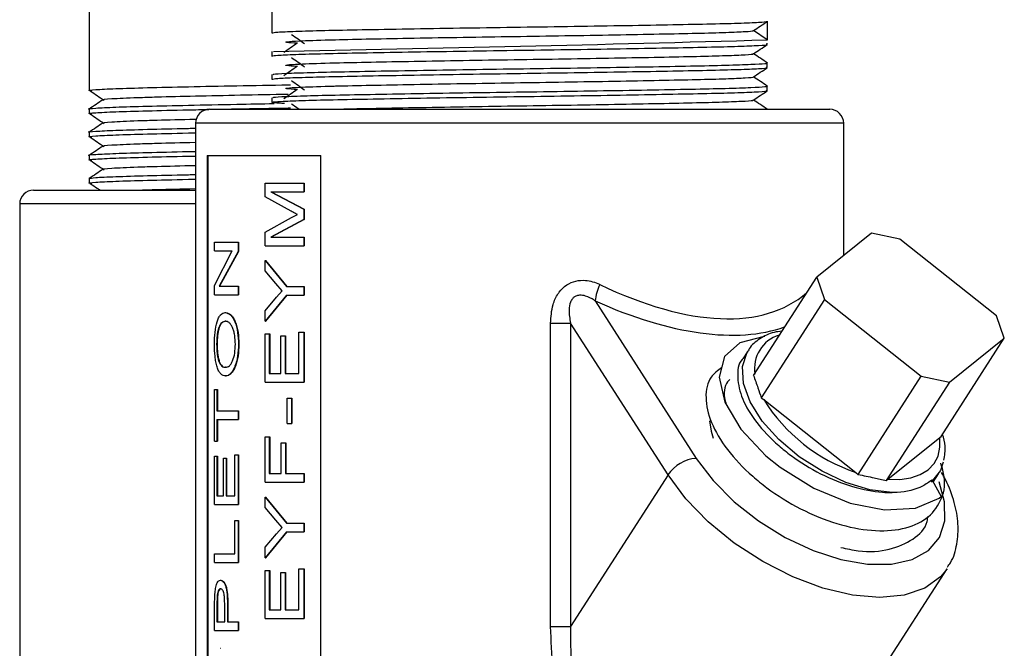
# Model space of a CAD drawing. Units: inches. Extents: x 0 to 119, y 0 to 95.
# Drawn here: x 87 to 89, y 41 to 43 of the extents above; entities that cross this region are included whole.
import ezdxf

# ---------------------------------------------------------------- set-up
doc = ezdxf.new("R2010")
doc.units = ezdxf.units.IN
doc.header["$MEASUREMENT"] = 0

msp = doc.modelspace()

# ---------------------------------------------------------------- linework, layer by layer
at = {"color": 7, "linetype": 'Continuous', "lineweight": 25}
for p, q in [((87.4696, 42.798), (87.4696, 42.463)), ((87.8646, 42.6225), (87.8646, 42.5375)), ((88.9346, 42.5625), (88.9346, 42.5225)), ((88.9346, 42.5225), (88.9046, 42.5425)), ((87.8646, 42.4975), (87.8646, 42.4875)), ((88.9346, 42.5125), (88.9346, 42.5155)), ((87.4696, 42.463), (87.4696, 42.423)), ((88.9346, 42.4625), (88.9346, 42.4725)), ((87.8646, 42.4475), (87.8646, 42.4375)), ((87.4696, 42.423), (87.4696, 42.413)), ((88.9346, 42.4125), (88.9346, 42.4225)), ((87.8646, 42.3975), (87.8646, 42.3875)), ((87.4696, 42.373), (87.4696, 42.363)), ((87.7296, 42.3725), (87.8864, 42.3725)), ((87.8864, 42.3725), (89.0696, 42.3725)), ((88.9346, 42.3725), (88.9339, 42.3726)), ((87.6996, 42.3425), (87.6996, 38.9025)), ((89.0996, 42.057), (89.0996, 42.3425)), ((87.4696, 42.323), (87.4696, 42.313)), ((87.4696, 42.273), (87.4696, 42.263)), ((87.7249, 42.2725), (87.9705, 42.2725)), ((87.7249, 42.2725), (87.7249, 40.7725)), ((87.7259, 42.2725), (87.7259, 40.7725)), ((87.9705, 40.7725), (87.9705, 42.2725)), ((87.4696, 42.223), (87.4696, 42.213)), ((87.8501, 42.1838), (87.8501, 42.2132)), ((87.8501, 42.2132), (87.9332, 42.2132)), ((87.9332, 42.2132), (87.9332, 42.1945)), ((87.9332, 42.2132), (87.9339, 42.2132)), ((87.9339, 42.2132), (87.9339, 42.1945)), ((87.3496, 42.198), (87.6996, 42.198)), ((87.9058, 42.1525), (87.8501, 42.1838)), ((87.8619, 42.1945), (87.9332, 42.1567)), ((87.8619, 42.1945), (87.9332, 42.1945)), ((87.8626, 42.1945), (87.9339, 42.1567)), ((87.9332, 42.1945), (87.9339, 42.1945)), ((87.3196, 42.168), (87.3196, 38.728)), ((87.9332, 42.1567), (87.9339, 42.1567)), ((87.9332, 42.1567), (87.9332, 42.1342)), ((87.9339, 42.1567), (87.9339, 42.1342)), ((87.8501, 42.1074), (87.9068, 42.1391)), ((87.9068, 42.1391), (87.9197, 42.1455)), ((87.9332, 42.1342), (87.8619, 42.0965)), ((87.9339, 42.1342), (87.8626, 42.0965)), ((87.9332, 42.1342), (87.9339, 42.1342)), ((87.8501, 42.0779), (87.8501, 42.1074)), ((87.8619, 42.0965), (87.9332, 42.0965)), ((87.9332, 42.0965), (87.9332, 42.0779)), ((87.9332, 42.0965), (87.9339, 42.0965)), ((87.9339, 42.0965), (87.9339, 42.0779)), ((89.1598, 42.1052), (89.0413, 42.0103)), ((89.2206, 42.092), (89.1598, 42.1052)), ((87.7408, 42.0667), (87.7408, 42.0853)), ((87.7408, 42.0853), (87.7915, 42.0853)), ((87.7915, 42.0853), (87.7915, 42.0654)), ((87.7915, 42.0853), (87.7924, 42.0853)), ((87.7924, 42.0853), (87.7924, 42.0654)), ((87.8501, 42.0779), (87.9332, 42.0779)), ((87.9332, 42.0779), (87.9339, 42.0779)), ((89.4298, 41.9263), (89.2206, 42.092)), ((87.7408, 41.9917), (87.7787, 42.0667)), ((87.7408, 42.0667), (87.7787, 42.0667)), ((87.7915, 42.0654), (87.7503, 41.9904)), ((87.7924, 42.0654), (87.7513, 41.9904)), ((87.7915, 42.0654), (87.7924, 42.0654)), ((87.8501, 42.0233), (87.8501, 42.0458)), ((87.8501, 42.0458), (87.8961, 41.9898)), ((87.8501, 42.0458), (87.8509, 42.0458)), ((87.8509, 42.0458), (87.8969, 41.9898)), ((87.8728, 41.9962), (87.8501, 42.0233)), ((88.9047, 41.7979), (89.0413, 42.0103)), ((89.0413, 42.0103), (89.0581, 41.9621)), ((87.7408, 41.9718), (87.7408, 41.9917)), ((87.7503, 41.9904), (87.7915, 41.9904)), ((87.7915, 41.9904), (87.7915, 41.9718)), ((87.7915, 41.9904), (87.7924, 41.9904)), ((87.7924, 41.9904), (87.7924, 41.9718)), ((87.8865, 41.9805), (87.8728, 41.9962)), ((87.8961, 41.9898), (87.9332, 41.9898)), ((87.9332, 41.9898), (87.9332, 41.9711)), ((87.9332, 41.9898), (87.9339, 41.9898)), ((87.9339, 41.9898), (87.9339, 41.9711)), ((87.7408, 41.9718), (87.7915, 41.9718)), ((87.7915, 41.9718), (87.7924, 41.9718)), ((87.8961, 41.9711), (87.8501, 41.9151)), ((87.8501, 41.9376), (87.8743, 41.9665)), ((87.8969, 41.9711), (87.8509, 41.9151)), ((87.8743, 41.9665), (87.8865, 41.9805)), ((87.8961, 41.9711), (87.9332, 41.9711)), ((87.9332, 41.9711), (87.9339, 41.9711)), ((88.5624, 41.9588), (88.7811, 41.6186)), ((89.0581, 41.9621), (88.9215, 41.7497)), ((89.0581, 41.9621), (89.2673, 41.7964)), ((87.7638, 41.9335), (87.7648, 41.9335)), ((87.8501, 41.9151), (87.8501, 41.9376)), ((89.4466, 41.8781), (89.4298, 41.9263)), ((87.7647, 41.9148), (87.7638, 41.9148)), ((87.8501, 41.9151), (87.8509, 41.9151)), ((88.4665, 41.2558), (88.4665, 41.9107)), ((88.4665, 41.9107), (88.5096, 41.9107)), ((88.7201, 41.5832), (88.5096, 41.9107)), ((88.5096, 41.9107), (88.5096, 41.2558)), ((87.8501, 41.7835), (87.8501, 41.8878)), ((87.8501, 41.8878), (87.8589, 41.8878)), ((87.8589, 41.8878), (87.8589, 41.8022)), ((87.8589, 41.8878), (87.8597, 41.8878)), ((87.8597, 41.8878), (87.8597, 41.8022)), ((87.8834, 41.8022), (87.8834, 41.8831)), ((87.8834, 41.8831), (87.893, 41.8831)), ((87.893, 41.8831), (87.893, 41.8022)), ((87.893, 41.8831), (87.8937, 41.8831)), ((87.8937, 41.8831), (87.8937, 41.8022)), ((87.9229, 41.8022), (87.9229, 41.8909)), ((87.9229, 41.8909), (87.9332, 41.8909)), ((87.9332, 41.8909), (87.9332, 41.7835)), ((87.9332, 41.8909), (87.9339, 41.8909)), ((87.9339, 41.8909), (87.9339, 41.7835)), ((87.746, 41.8652), (87.7451, 41.8652)), ((87.7923, 41.8651), (87.7932, 41.8651)), ((89.31, 41.6656), (89.4466, 41.8781)), ((89.328, 41.7833), (89.4466, 41.8781)), ((88.8924, 41.8504), (88.8815, 41.8334)), ((87.7644, 41.7966), (87.7653, 41.7966)), ((87.7654, 41.8153), (87.7645, 41.8153)), ((87.8589, 41.8022), (87.8834, 41.8022)), ((87.893, 41.8022), (87.9229, 41.8022)), ((89.1307, 41.584), (89.2673, 41.7964)), ((89.2673, 41.7964), (89.328, 41.7833)), ((87.8501, 41.7835), (87.9332, 41.7835)), ((87.9332, 41.7835), (87.9339, 41.7835)), ((89.328, 41.7833), (89.1914, 41.5708)), ((87.7408, 41.6557), (87.7408, 41.7677)), ((87.7408, 41.7677), (87.7457, 41.7677)), ((87.7457, 41.7677), (87.7457, 41.721)), ((87.7457, 41.7677), (87.7466, 41.7677)), ((87.7466, 41.7677), (87.7466, 41.721)), ((87.8973, 41.6939), (87.8973, 41.7484)), ((87.8973, 41.7484), (87.9071, 41.7484)), ((87.9071, 41.7484), (87.9071, 41.6939)), ((87.9071, 41.7484), (87.9078, 41.7484)), ((87.9078, 41.7484), (87.9078, 41.6939)), ((88.9215, 41.7497), (88.9271, 41.7457)), ((88.9271, 41.7457), (89.1256, 41.5885)), ((87.7457, 41.721), (87.7915, 41.721)), ((87.7915, 41.721), (87.7915, 41.7023)), ((87.7915, 41.721), (87.7924, 41.721)), ((87.7924, 41.721), (87.7924, 41.7023)), ((87.7457, 41.7023), (87.7457, 41.6557)), ((87.7457, 41.7023), (87.7915, 41.7023)), ((87.7466, 41.7023), (87.7466, 41.6557)), ((87.7915, 41.7023), (87.7924, 41.7023)), ((87.8973, 41.6939), (87.9071, 41.6939)), ((87.9071, 41.6939), (87.9078, 41.6939)), ((87.7408, 41.6557), (87.7457, 41.6557)), ((87.7457, 41.6557), (87.7466, 41.6557)), ((87.8501, 41.567), (87.8501, 41.665)), ((87.8501, 41.665), (87.8589, 41.665)), ((87.8589, 41.665), (87.8589, 41.5857)), ((87.8589, 41.665), (87.8597, 41.665)), ((87.8597, 41.665), (87.8597, 41.5857)), ((87.8844, 41.5857), (87.8844, 41.6526)), ((87.8844, 41.6526), (87.894, 41.6526)), ((87.894, 41.6526), (87.894, 41.5857)), ((87.894, 41.6526), (87.8947, 41.6526)), ((87.8947, 41.6526), (87.8947, 41.5857)), ((89.1947, 41.5736), (89.3072, 41.6635)), ((89.3072, 41.6635), (89.31, 41.6656)), ((87.7847, 41.5381), (87.7847, 41.6267)), ((87.7847, 41.6267), (87.7915, 41.6267)), ((87.7915, 41.6267), (87.7915, 41.5194)), ((87.7915, 41.6267), (87.7924, 41.6267)), ((87.7924, 41.6267), (87.7924, 41.5194)), ((87.7408, 41.5194), (87.7408, 41.6236)), ((87.7408, 41.6236), (87.7457, 41.6236)), ((87.7457, 41.6236), (87.7457, 41.5381)), ((87.7457, 41.6236), (87.7466, 41.6236)), ((87.7466, 41.6236), (87.7466, 41.5381)), ((87.7599, 41.5381), (87.7599, 41.619)), ((87.7599, 41.619), (87.7657, 41.619)), ((87.7657, 41.619), (87.7657, 41.5381)), ((87.7657, 41.619), (87.7666, 41.619)), ((87.7666, 41.619), (87.7666, 41.5381)), ((87.8589, 41.5857), (87.8844, 41.5857)), ((87.894, 41.5857), (87.9332, 41.5857)), ((87.9332, 41.5857), (87.9332, 41.567)), ((87.9332, 41.5857), (87.9339, 41.5857)), ((87.9339, 41.5857), (87.9339, 41.567)), ((88.7201, 41.5832), (88.5096, 41.2558)), ((89.1256, 41.5885), (89.1307, 41.584)), ((89.293, 41.5675), (89.3046, 41.5855)), ((87.8501, 41.567), (87.9332, 41.567)), ((87.9332, 41.567), (87.9339, 41.567)), ((89.1914, 41.5708), (89.1947, 41.5736)), ((89.2908, 41.5715), (89.2903, 41.5723)), ((89.2908, 41.5715), (89.3105, 41.5366)), ((87.7408, 41.5194), (87.7915, 41.5194)), ((87.7457, 41.5381), (87.7599, 41.5381)), ((87.7657, 41.5381), (87.7847, 41.5381)), ((87.7915, 41.5194), (87.7924, 41.5194)), ((87.8501, 41.5124), (87.8501, 41.5349)), ((87.8501, 41.5349), (87.8961, 41.4789)), ((87.8501, 41.5349), (87.8509, 41.5349)), ((87.8509, 41.5349), (87.8969, 41.4789)), ((87.8728, 41.4853), (87.8501, 41.5124)), ((87.7847, 41.4127), (87.7847, 41.4842)), ((87.7847, 41.4842), (87.7915, 41.4842)), ((87.7915, 41.4842), (87.7915, 41.394)), ((87.7915, 41.4842), (87.7924, 41.4842)), ((87.7924, 41.4842), (87.7924, 41.394)), ((87.8865, 41.4696), (87.8728, 41.4853)), ((87.8961, 41.4789), (87.9332, 41.4789)), ((87.9332, 41.4789), (87.9332, 41.4602)), ((87.9332, 41.4789), (87.9339, 41.4789)), ((87.9339, 41.4789), (87.9339, 41.4602)), ((87.8961, 41.4602), (87.8501, 41.4042)), ((87.8501, 41.4267), (87.8743, 41.4557)), ((87.8969, 41.4602), (87.8509, 41.4042)), ((87.8743, 41.4557), (87.8865, 41.4696)), ((87.8961, 41.4602), (87.9332, 41.4602)), ((87.9332, 41.4602), (87.9339, 41.4602)), ((87.7408, 41.394), (87.7408, 41.4127)), ((87.7408, 41.4127), (87.7847, 41.4127)), ((87.8501, 41.4042), (87.8501, 41.4267)), ((87.7408, 41.394), (87.7915, 41.394)), ((87.7915, 41.394), (87.7924, 41.394)), ((87.8501, 41.4042), (87.8509, 41.4042)), ((87.8501, 41.2727), (87.8501, 41.3769)), ((87.8501, 41.3769), (87.8589, 41.3769)), ((87.8589, 41.3769), (87.8589, 41.2913)), ((87.8589, 41.3769), (87.8597, 41.3769)), ((87.8597, 41.3769), (87.8597, 41.2913)), ((87.8834, 41.2913), (87.8834, 41.3722)), ((87.8834, 41.3722), (87.893, 41.3722)), ((87.893, 41.3722), (87.893, 41.2913)), ((87.893, 41.3722), (87.8937, 41.3722)), ((87.8937, 41.3722), (87.8937, 41.2913)), ((87.9229, 41.2913), (87.9229, 41.38)), ((87.9229, 41.38), (87.9332, 41.38)), ((87.9332, 41.38), (87.9332, 41.2727)), ((87.9332, 41.38), (87.9339, 41.38)), ((87.9339, 41.38), (87.9339, 41.2727)), ((89.1052, 41.0419), (89.3228, 41.3805)), ((87.7534, 41.3557), (87.7543, 41.3557)), ((87.7545, 41.3371), (87.7536, 41.3371)), ((87.7408, 41.3007), (87.7412, 41.3224)), ((87.746, 41.3204), (87.7457, 41.3025)), ((87.747, 41.3204), (87.746, 41.3204)), ((87.747, 41.3204), (87.7466, 41.3025)), ((87.7408, 41.2468), (87.7408, 41.3007)), ((87.7457, 41.3025), (87.7457, 41.2655)), ((87.7466, 41.3025), (87.7457, 41.3025)), ((87.7466, 41.3025), (87.7466, 41.2655)), ((87.7625, 41.2655), (87.7625, 41.3029)), ((87.7684, 41.3022), (87.7684, 41.2655)), ((87.7684, 41.3022), (87.7693, 41.3022)), ((87.7693, 41.3022), (87.7693, 41.2655)), ((87.8589, 41.2913), (87.8834, 41.2913)), ((87.893, 41.2913), (87.9229, 41.2913)), ((87.7457, 41.2655), (87.7625, 41.2655)), ((87.7684, 41.2655), (87.7915, 41.2655)), ((87.7915, 41.2655), (87.7915, 41.2468)), ((87.7915, 41.2655), (87.7924, 41.2655)), ((87.7924, 41.2655), (87.7924, 41.2468)), ((87.8501, 41.2727), (87.9332, 41.2727)), ((87.9332, 41.2727), (87.9339, 41.2727)), ((87.7408, 41.2468), (87.7915, 41.2468)), ((87.7915, 41.2468), (87.7924, 41.2468)), ((88.4665, 41.2558), (88.5096, 41.2558)), ((87.7534, 41.2086), (87.7543, 41.2086))]:
    msp.add_line(p, q, dxfattribs=at)
at = {"color": 27, "linetype": 'Continuous', "lineweight": 25}
for p, q in [((87.8634, 42.3425), (87.6996, 42.3425)), ((89.0996, 42.3425), (87.8634, 42.3425)), ((87.6996, 42.168), (87.3196, 42.168))]:
    msp.add_line(p, q, dxfattribs=at)
at = {"color": 7, "linetype": 'Continuous', "lineweight": 25, "flags": 128}
for points in [[(88.9293, 41.8816), (88.9277, 41.8817), (88.875, 41.8684), (88.842, 41.8385), (88.8306, 41.7939), (88.8427, 41.7402), (88.8771, 41.682), (88.9314, 41.6244), (88.9623, 41.5994), (89.0349, 41.5542), (89.1135, 41.5223), (89.188, 41.5075), (89.2548, 41.5111), (89.3058, 41.5329), (89.3105, 41.5366), (89.3105, 41.5366)], [(88.8098, 41.7), (88.813, 41.6777), (88.8173, 41.6626)], [(89.1947, 41.5736), (89.2209, 41.5733), (89.2445, 41.5767), (89.265, 41.5836), (89.2819, 41.594), (89.2948, 41.6075), (89.3035, 41.6238), (89.3076, 41.6426), (89.3072, 41.6635)], [(89.3147, 41.6102), (89.3084, 41.5922), (89.2883, 41.5676)]]:
    msp.add_lwpolyline(points, dxfattribs=at)
at = {"color": 27, "linetype": 'Continuous', "lineweight": 25, "flags": 128}
for points in [[(89.2042, 41.5448), (89.156, 41.5509), (89.1046, 41.5665), (89.0528, 41.5908), (89.0036, 41.6222), (88.9598, 41.6591), (88.9238, 41.6993), (88.8978, 41.7406), (88.8832, 41.7806), (88.8808, 41.8171), (88.8908, 41.8479), (88.8929, 41.8511)], [(88.7811, 41.6186), (88.8173, 41.5708), (88.8627, 41.5251), (88.9155, 41.4835), (88.9733, 41.4478), (89.0335, 41.4196), (89.0936, 41.4), (89.151, 41.39), (89.203, 41.39), (89.2475, 41.4), (89.2825, 41.4196), (89.3064, 41.4478), (89.3183, 41.4835), (89.3176, 41.5251), (89.3056, 41.5677)], [(89.3228, 41.3805), (89.3087, 41.3628), (89.2747, 41.3382), (89.2306, 41.3232), (89.1778, 41.3181), (89.1185, 41.3232), (89.0549, 41.3382), (88.9895, 41.3628), (88.9247, 41.3957), (88.8632, 41.4359), (88.8072, 41.4818), (88.7588, 41.5315), (88.7201, 41.5832)]]:
    msp.add_lwpolyline(points, dxfattribs=at)
at = {"color": 7, "linetype": 'Continuous', "lineweight": 25}
for centre, radius, start, end in [((85.916, 148.5743), 106.0948, 271.054108, 271.630432), ((87.7296, 42.3425), 0.03, 90, 180), ((89.0696, 42.3425), 0.03, 0, 90), ((87.3496, 42.168), 0.03, 90, 180), ((88.6947, 41.9392), 0.1337, 155.75, 171.5906), ((89.2436, 41.9414), 0.3721, 211.7323, 251.5088), ((88.7869, 41.5381), 0.0807, 94.1563, 146.0135)]:
    msp.add_arc(centre, radius, start, end, dxfattribs=at)
at = {"color": 27, "linetype": 'Continuous', "lineweight": 25}
msp.add_arc((88.9816, 41.813), 0.0747, 106.4772, 189.5003, dxfattribs=at)
for centre, major_axis, ratio, start_param, end_param in [((88.3996, 42.6701), (-0.6218, 0.6921), 0.464589, 2.298027, 3.1346), ((88.3769, 42.6347), (-0.6797, 0.6797), 0.466308, 2.257072, 2.923468)]:
    msp.add_ellipse(centre, major_axis=major_axis, ratio=ratio, start_param=start_param, end_param=end_param, dxfattribs=at)
at = {"color": 7, "linetype": 'Continuous', "lineweight": 25}
for points, knots in [([(87.8646, 42.5375), (87.8671, 42.538), (87.8721, 42.5392), (87.9124, 42.541), (87.9745, 42.5428), (88.0574, 42.5445), (88.1569, 42.5462), (88.2688, 42.5481), (88.3865, 42.5498), (88.5047, 42.5515), (88.6183, 42.5533), (88.7211, 42.5551), (88.8079, 42.5568), (88.8753, 42.5585), (88.9195, 42.5604), (88.9338, 42.5617), (88.9345, 42.5624), (88.9346, 42.5625)], [0, 0, 0, 0, 0.069737, 0.14082, 0.211513, 0.280714, 0.351258, 0.422384, 0.492354, 0.561877, 0.632895, 0.703718, 0.772973, 0.843345, 0.914494, 0.984675, 1, 1, 1, 1]), ([(88.9045, 42.5423), (88.9095, 42.5456), (88.9195, 42.5523), (88.9295, 42.559), (88.9345, 42.5623)], [0, 0, 0, 0, 0.499997, 1, 1, 1, 1]), ([(87.9194, 42.515), (87.9102, 42.5156), (87.8919, 42.5168), (87.8947, 42.5184), (87.9223, 42.5204), (87.9655, 42.5218), (88.0199, 42.5233), (88.0766, 42.5245), (88.1705, 42.5262), (88.2761, 42.5281), (88.3872, 42.5298), (88.4988, 42.5315), (88.606, 42.5333), (88.703, 42.5351), (88.785, 42.5368), (88.8487, 42.5385), (88.8902, 42.5404), (88.9035, 42.5416), (88.9043, 42.5422), (88.9044, 42.5423)], [0, 0, 0, 0, 0.06291, 0.126292, 0.191041, 0.272975, 0.284699, 0.348081, 0.412692, 0.477838, 0.541923, 0.6056, 0.670646, 0.735513, 0.798944, 0.863399, 0.928564, 0.992843, 1, 1, 1, 1]), ([(87.9071, 42.5343), (87.9118, 42.5309), (87.921, 42.5243), (87.9302, 42.5176), (87.9349, 42.5143)], [0, 0, 0, 0, 0.5, 1, 1, 1, 1]), ([(87.8646, 42.4875), (87.8671, 42.488), (87.8721, 42.4892), (87.9124, 42.491), (87.9745, 42.4928), (88.0574, 42.4945), (88.1569, 42.4962), (88.2688, 42.4981), (88.3865, 42.4998), (88.5047, 42.5015), (88.6183, 42.5033), (88.7211, 42.5051), (88.8078, 42.5068), (88.8756, 42.5085), (88.9182, 42.5104), (88.9369, 42.5117), (88.9331, 42.5124), (88.9325, 42.5125)], [0, 0, 0, 0, 0.06974, 0.140827, 0.211525, 0.28073, 0.351277, 0.422407, 0.49238, 0.561907, 0.632929, 0.703756, 0.773015, 0.843391, 0.914543, 0.984727, 1, 1, 1, 1]), ([(87.919, 42.515), (87.9142, 42.5117), (87.9047, 42.505), (87.8952, 42.4983), (87.8905, 42.495)], [0, 0, 0, 0, 0.4999996, 1, 1, 1, 1]), ([(88.9045, 42.4923), (88.9095, 42.4956), (88.9195, 42.5023), (88.9295, 42.509), (88.9345, 42.5123)], [0, 0, 0, 0, 0.499997, 1, 1, 1, 1]), ([(87.9194, 42.465), (87.9102, 42.4656), (87.8919, 42.4668), (87.8947, 42.4684), (87.9223, 42.4704), (87.9655, 42.4718), (88.0199, 42.4733), (88.0766, 42.4745), (88.1705, 42.4762), (88.2761, 42.4781), (88.3872, 42.4798), (88.4988, 42.4815), (88.606, 42.4833), (88.7031, 42.4851), (88.7849, 42.4868), (88.849, 42.4885), (88.8889, 42.4904), (88.9065, 42.4916), (88.9036, 42.4922), (88.9033, 42.4923)], [0, 0, 0, 0, 0.06292, 0.126312, 0.191071, 0.273019, 0.284745, 0.348137, 0.412758, 0.477914, 0.54201, 0.605697, 0.670753, 0.735631, 0.799072, 0.863537, 0.928713, 0.993002, 1, 1, 1, 1]), ([(87.9071, 42.4843), (87.9118, 42.4809), (87.921, 42.4743), (87.9302, 42.4676), (87.9349, 42.4643)], [0, 0, 0, 0, 0.5, 1, 1, 1, 1]), ([(88.9346, 42.4726), (88.9296, 42.4759), (88.9196, 42.4826), (88.9097, 42.4892), (88.9048, 42.4925)], [0, 0, 0, 0, 0.503366, 1, 1, 1, 1]), ([(87.8646, 42.4375), (87.8671, 42.438), (87.8721, 42.4392), (87.9124, 42.441), (87.9745, 42.4428), (88.0574, 42.4445), (88.1569, 42.4462), (88.2688, 42.4481), (88.3865, 42.4498), (88.5047, 42.4515), (88.6183, 42.4533), (88.7211, 42.4551), (88.8078, 42.4568), (88.8756, 42.4585), (88.9182, 42.4604), (88.9369, 42.4617), (88.9331, 42.4624), (88.9325, 42.4625)], [0, 0, 0, 0, 0.06974, 0.140827, 0.211525, 0.28073, 0.351277, 0.422407, 0.49238, 0.561907, 0.632929, 0.703756, 0.773015, 0.843391, 0.914543, 0.984727, 1, 1, 1, 1]), ([(87.8678, 42.4475), (87.8673, 42.4478), (87.866, 42.4487), (87.8925, 42.4502), (87.9439, 42.452), (88.0183, 42.4537), (88.1109, 42.4554), (88.218, 42.4573), (88.3338, 42.4591), (88.4524, 42.4607), (88.5687, 42.4625), (88.6771, 42.4643), (88.7716, 42.466), (88.8479, 42.4677), (88.9034, 42.4696), (88.9286, 42.4712), (88.9368, 42.4721), (88.9342, 42.4726), (88.9339, 42.4726)], [0, 0, 0, 0, 0.038288, 0.108619, 0.179338, 0.248719, 0.318099, 0.388818, 0.45915, 0.527997, 0.598178, 0.668941, 0.738551, 0.807719, 0.878373, 0.948833, 0.994909, 1, 1, 1, 1]), ([(87.919, 42.465), (87.9142, 42.4617), (87.9047, 42.455), (87.8952, 42.4483), (87.8905, 42.445)], [0, 0, 0, 0, 0.5, 1, 1, 1, 1]), ([(88.9045, 42.4423), (88.9095, 42.4456), (88.9195, 42.4523), (88.9295, 42.459), (88.9345, 42.4623)], [0, 0, 0, 0, 0.499997, 1, 1, 1, 1]), ([(87.9194, 42.415), (87.9102, 42.4156), (87.8919, 42.4168), (87.8947, 42.4184), (87.9223, 42.4204), (87.9655, 42.4218), (88.0199, 42.4233), (88.0766, 42.4245), (88.1705, 42.4262), (88.2761, 42.4281), (88.3872, 42.4298), (88.4988, 42.4315), (88.606, 42.4333), (88.7031, 42.4351), (88.7849, 42.4368), (88.849, 42.4385), (88.8889, 42.4404), (88.9065, 42.4416), (88.9036, 42.4422), (88.9033, 42.4423)], [0, 0, 0, 0, 0.06292, 0.126312, 0.191071, 0.273019, 0.284745, 0.348137, 0.412758, 0.477914, 0.54201, 0.605697, 0.670753, 0.735631, 0.799072, 0.863537, 0.928713, 0.993002, 1, 1, 1, 1]), ([(87.9071, 42.4343), (87.9118, 42.4309), (87.921, 42.4243), (87.9302, 42.4176), (87.9349, 42.4143)], [0, 0, 0, 0, 0.5, 1, 1, 1, 1]), ([(88.9346, 42.4226), (88.9296, 42.4259), (88.9196, 42.4326), (88.9097, 42.4392), (88.9048, 42.4425)], [0, 0, 0, 0, 0.5033661, 1, 1, 1, 1]), ([(87.4756, 42.4121), (87.4731, 42.4124), (87.4645, 42.4134), (87.4806, 42.415), (87.5227, 42.4172), (87.5922, 42.4192), (87.6822, 42.4213), (87.7869, 42.4234), (87.8645, 42.4248), (87.9031, 42.4255), (87.9048, 42.4256)], [0, 0, 0, 0, 0.063665, 0.217635, 0.374279, 0.528248, 0.682218, 0.838862, 0.992832, 1, 1, 1, 1]), ([(87.4721, 42.4121), (87.4771, 42.4088), (87.487, 42.4021), (87.497, 42.3955), (87.502, 42.3921)], [0, 0, 0, 0, 0.500001, 1, 1, 1, 1]), ([(87.8915, 42.385), (87.8838, 42.3854), (87.8685, 42.3863), (87.8618, 42.3876), (87.8732, 42.3892), (87.9121, 42.391), (87.9746, 42.3928), (88.0574, 42.3945), (88.1569, 42.3962), (88.2688, 42.3981), (88.3865, 42.3998), (88.5047, 42.4015), (88.6183, 42.4033), (88.7211, 42.4051), (88.8078, 42.4068), (88.8756, 42.4085), (88.9182, 42.4104), (88.9369, 42.4117), (88.9331, 42.4124), (88.9325, 42.4125)], [0, 0, 0, 0, 0.04645, 0.092039, 0.155362, 0.219906, 0.284096, 0.346932, 0.410985, 0.475569, 0.539102, 0.60223, 0.666715, 0.731022, 0.793907, 0.857805, 0.922408, 0.986133, 1, 1, 1, 1]), ([(87.8678, 42.3975), (87.8673, 42.3978), (87.866, 42.3987), (87.8925, 42.4002), (87.9439, 42.402), (88.0183, 42.4037), (88.1109, 42.4054), (88.218, 42.4073), (88.3338, 42.4091), (88.4524, 42.4107), (88.5687, 42.4125), (88.6771, 42.4143), (88.7716, 42.416), (88.8479, 42.4177), (88.9034, 42.4196), (88.9286, 42.4212), (88.9368, 42.4221), (88.9342, 42.4226), (88.9339, 42.4226)], [0, 0, 0, 0, 0.038288, 0.108619, 0.179338, 0.248719, 0.318099, 0.388818, 0.45915, 0.527997, 0.598178, 0.668941, 0.738551, 0.807719, 0.878373, 0.948833, 0.994909, 1, 1, 1, 1]), ([(87.919, 42.415), (87.9142, 42.4117), (87.9047, 42.405), (87.8952, 42.3983), (87.8905, 42.395)], [0, 0, 0, 0, 0.4999996, 1, 1, 1, 1]), ([(88.9045, 42.3923), (88.9095, 42.3956), (88.9195, 42.4023), (88.9295, 42.409), (88.9345, 42.4123)], [0, 0, 0, 0, 0.499997, 1, 1, 1, 1]), ([(87.4997, 42.3929), (87.4947, 42.3896), (87.4847, 42.3829), (87.4747, 42.3762), (87.4697, 42.3729)], [0, 0, 0, 0, 0.4999988, 1, 1, 1, 1]), ([(87.5001, 42.3929), (87.4999, 42.3929), (87.4943, 42.3938), (87.5151, 42.3954), (87.5602, 42.3976), (87.6242, 42.3995), (87.6973, 42.4013), (87.7949, 42.4034), (87.8649, 42.4048), (87.8996, 42.4055)], [0, 0, 0, 0, 0.005339, 0.20159, 0.400347, 0.502522, 0.667393, 0.835129, 1, 1, 1, 1]), ([(87.9899, 42.3725), (87.9939, 42.3726), (88.0197, 42.3733), (88.0767, 42.3745), (88.1705, 42.3762), (88.2761, 42.3781), (88.3872, 42.3798), (88.4988, 42.3815), (88.606, 42.3833), (88.7031, 42.3851), (88.7849, 42.3868), (88.849, 42.3885), (88.8889, 42.3904), (88.9065, 42.3916), (88.9036, 42.3922), (88.9033, 42.3923)], [0, 0, 0, 0, 0.01613, 0.103329, 0.192219, 0.281844, 0.370011, 0.457616, 0.547104, 0.636347, 0.723614, 0.812288, 0.901941, 0.990374, 1, 1, 1, 1]), ([(88.9346, 42.3726), (88.9296, 42.3759), (88.9196, 42.3826), (88.9097, 42.3892), (88.9048, 42.3925)], [0, 0, 0, 0, 0.503366, 1, 1, 1, 1]), ([(87.4696, 42.373), (87.4696, 42.373), (87.4648, 42.3737), (87.4818, 42.375), (87.5223, 42.3772), (87.5923, 42.3792), (87.6822, 42.3813), (87.7774, 42.3832), (87.8423, 42.3844), (87.8694, 42.3849)], [0, 0, 0, 0, 0.000001, 0.173566, 0.350145, 0.523709, 0.697273, 0.873852, 1, 1, 1, 1]), ([(87.4756, 42.3621), (87.4731, 42.3624), (87.4645, 42.3634), (87.4806, 42.365), (87.5225, 42.3672), (87.5926, 42.3692), (87.6633, 42.3709), (87.7132, 42.3719), (87.7282, 42.3722)], [0, 0, 0, 0, 0.085105, 0.290927, 0.500323, 0.706144, 0.911966, 1, 1, 1, 1]), ([(87.7426, 42.3725), (87.7579, 42.3728), (87.807, 42.3738), (87.8645, 42.3748), (87.9031, 42.3755), (87.9048, 42.3756)], [0, 0, 0, 0, 0.300557, 0.968884, 1, 1, 1, 1]), ([(87.9071, 42.3843), (87.9118, 42.3809), (87.9172, 42.377), (87.9227, 42.3731), (87.9235, 42.3725)], [0, 0, 0, 0, 0.8473, 1, 1, 1, 1]), ([(87.4721, 42.3621), (87.4771, 42.3588), (87.487, 42.3521), (87.497, 42.3455), (87.502, 42.3421)], [0, 0, 0, 0, 0.500001, 1, 1, 1, 1]), ([(87.5001, 42.3429), (87.4999, 42.3429), (87.4943, 42.3438), (87.5151, 42.3454), (87.56, 42.3476), (87.6247, 42.3495), (87.6678, 42.3506), (87.7006, 42.3513), (87.7013, 42.3513)], [0, 0, 0, 0, 0.007955, 0.30035, 0.596478, 0.748708, 0.99435, 1, 1, 1, 1]), ([(87.4696, 42.323), (87.4696, 42.323), (87.4648, 42.3237), (87.4818, 42.325), (87.5221, 42.3272), (87.593, 42.3292), (87.6545, 42.3307), (87.6944, 42.3315), (87.6996, 42.3316)], [0, 0, 0, 0, 0.0000019, 0.239907, 0.4839793, 0.7238844, 0.9637896, 1, 1, 1, 1]), ([(87.4997, 42.3429), (87.4947, 42.3396), (87.4847, 42.3329), (87.4747, 42.3262), (87.4697, 42.3229)], [0, 0, 0, 0, 0.4999988, 1, 1, 1, 1]), ([(87.4756, 42.3121), (87.4731, 42.3124), (87.4645, 42.3134), (87.4807, 42.315), (87.5225, 42.3172), (87.5929, 42.3192), (87.6546, 42.3207), (87.6944, 42.3215), (87.6996, 42.3216)], [0, 0, 0, 0, 0.090247, 0.308502, 0.530548, 0.748802, 0.967057, 1, 1, 1, 1]), ([(87.4721, 42.3121), (87.4771, 42.3088), (87.487, 42.3021), (87.497, 42.2955), (87.502, 42.2921)], [0, 0, 0, 0, 0.500001, 1, 1, 1, 1]), ([(87.4997, 42.2929), (87.4947, 42.2896), (87.4847, 42.2829), (87.4747, 42.2762), (87.4697, 42.2729)], [0, 0, 0, 0, 0.499999, 1, 1, 1, 1]), ([(87.5001, 42.2929), (87.4999, 42.2929), (87.4943, 42.2938), (87.5151, 42.2954), (87.56, 42.2976), (87.6247, 42.2995), (87.6673, 42.3006), (87.6995, 42.3013), (87.6996, 42.3013)], [0, 0, 0, 0, 0.007989, 0.30165, 0.599059, 0.751948, 0.998653, 1, 1, 1, 1]), ([(87.4696, 42.273), (87.4696, 42.273), (87.4648, 42.2737), (87.4818, 42.275), (87.5221, 42.2772), (87.593, 42.2792), (87.6545, 42.2807), (87.6944, 42.2815), (87.6996, 42.2816)], [0, 0, 0, 0, 0.0000019, 0.239907, 0.4839793, 0.7238844, 0.9637896, 1, 1, 1, 1]), ([(87.4756, 42.2621), (87.4731, 42.2624), (87.4645, 42.2634), (87.4807, 42.265), (87.5225, 42.2672), (87.5929, 42.2692), (87.6546, 42.2707), (87.6944, 42.2715), (87.6996, 42.2716)], [0, 0, 0, 0, 0.090247, 0.308502, 0.530548, 0.748802, 0.967057, 1, 1, 1, 1]), ([(87.4997, 42.2429), (87.4947, 42.2396), (87.4847, 42.2329), (87.4747, 42.2262), (87.4697, 42.2229)], [0, 0, 0, 0, 0.4999988, 1, 1, 1, 1]), ([(87.4721, 42.2621), (87.4771, 42.2588), (87.487, 42.2521), (87.497, 42.2455), (87.502, 42.2421)], [0, 0, 0, 0, 0.500001, 1, 1, 1, 1]), ([(87.5001, 42.2429), (87.4999, 42.2429), (87.4943, 42.2438), (87.5151, 42.2454), (87.56, 42.2476), (87.6247, 42.2495), (87.6673, 42.2506), (87.6995, 42.2513), (87.6996, 42.2513)], [0, 0, 0, 0, 0.007989, 0.30165, 0.599059, 0.751948, 0.998653, 1, 1, 1, 1]), ([(87.4756, 42.2121), (87.4731, 42.2124), (87.4645, 42.2134), (87.4807, 42.215), (87.5225, 42.2172), (87.5929, 42.2192), (87.6546, 42.2207), (87.6944, 42.2215), (87.6996, 42.2216)], [0, 0, 0, 0, 0.0902466, 0.3085016, 0.5305475, 0.7488024, 0.9670574, 1, 1, 1, 1]), ([(87.4696, 42.223), (87.4725, 42.2237), (87.4782, 42.225), (87.5231, 42.2272), (87.5928, 42.2292), (87.6546, 42.2307), (87.6944, 42.2315), (87.6996, 42.2316)], [0, 0, 0, 0, 0.239907, 0.4839792, 0.7238844, 0.9637896, 1, 1, 1, 1]), ([(87.4721, 42.2121), (87.4771, 42.2088), (87.4841, 42.2041), (87.4912, 42.1994), (87.4933, 42.198)], [0, 0, 0, 0, 0.705795, 1, 1, 1, 1]), ([(87.5751, 42.198), (87.5886, 42.1984), (87.6239, 42.1995), (87.6673, 42.2006), (87.6995, 42.2013), (87.6996, 42.2013)], [0, 0, 0, 0, 0.381325, 0.99664, 1, 1, 1, 1]), ([(87.9197, 42.1455), (87.9185, 42.1461), (87.9173, 42.1466), (87.916, 42.1473), (87.9148, 42.1479), (87.9134, 42.1486), (87.9117, 42.1495), (87.9094, 42.1506), (87.9074, 42.1517), (87.9058, 42.1525)], [0, 0, 0, 0, 0.249999, 0.253864, 0.285619, 0.499999, 0.555602, 0.65747, 1, 1, 1, 1]), ([(88.4665, 41.9107), (88.4673, 41.9242), (88.4687, 41.9467), (88.4786, 41.9686), (88.4887, 41.9829), (88.5004, 41.9942), (88.5207, 42.0027), (88.5455, 42.0041), (88.5628, 41.9989), (88.5725, 41.9943), (88.5728, 41.9941)], [0, 0, 0, 0, 0.239253, 0.396202, 0.41814, 0.551224, 0.679325, 0.804673, 0.993944, 1, 1, 1, 1]), ([(88.5624, 41.9588), (88.5622, 41.9589), (88.5615, 41.9594), (88.5552, 41.9637), (88.5447, 41.9693), (88.5319, 41.9715), (88.5238, 41.9703), (88.5182, 41.9679), (88.513, 41.9629), (88.508, 41.9537), (88.5053, 41.9356), (88.5079, 41.9204), (88.5096, 41.9107)], [0, 0, 0, 0, 0.006899, 0.023174, 0.210434, 0.327323, 0.369937, 0.434129, 0.494186, 0.566791, 0.723443, 1, 1, 1, 1]), ([(87.7403, 41.8651), (87.7405, 41.8738), (87.7409, 41.8911), (87.7446, 41.9109), (87.7492, 41.9226), (87.7549, 41.9314), (87.7603, 41.9327), (87.7638, 41.9335)], [0, 0, 0, 0, 0.250041, 0.499596, 0.624901, 0.750307, 1, 1, 1, 1]), ([(87.7638, 41.9335), (87.7676, 41.9326), (87.7732, 41.9313), (87.7801, 41.9225), (87.7862, 41.9108), (87.7912, 41.8909), (87.7919, 41.8737), (87.7923, 41.8651)], [0, 0, 0, 0, 0.249662, 0.375075, 0.500406, 0.749919, 1, 1, 1, 1]), ([(87.7648, 41.9335), (87.7685, 41.9326), (87.7741, 41.9313), (87.781, 41.9225), (87.7871, 41.9108), (87.7921, 41.8909), (87.7928, 41.8737), (87.7932, 41.8651)], [0, 0, 0, 0, 0.2494842, 0.3748444, 0.5001614, 0.7497609, 1, 1, 1, 1]), ([(87.7638, 41.9148), (87.7611, 41.9143), (87.7571, 41.9136), (87.7525, 41.9077), (87.7497, 41.9014), (87.7476, 41.8934), (87.7456, 41.8816), (87.7453, 41.8717), (87.7451, 41.8652)], [0, 0, 0, 0, 0.249746, 0.374996, 0.500141, 0.624481, 0.751791, 1, 1, 1, 1]), ([(87.7647, 41.9148), (87.762, 41.9143), (87.758, 41.9136), (87.7535, 41.9077), (87.7506, 41.9014), (87.7485, 41.8934), (87.7465, 41.8816), (87.7462, 41.8717), (87.746, 41.8652)], [0, 0, 0, 0, 0.249574, 0.374767, 0.499894, 0.624258, 0.751626, 1, 1, 1, 1]), ([(87.7855, 41.865), (87.7852, 41.8715), (87.7849, 41.8814), (87.7823, 41.8933), (87.7795, 41.9013), (87.7761, 41.9077), (87.7708, 41.9137), (87.7666, 41.9144), (87.7638, 41.9148)], [0, 0, 0, 0, 0.249593, 0.375225, 0.499955, 0.62461, 0.750244, 1, 1, 1, 1]), ([(88.966, 41.8933), (88.9604, 41.8926), (88.9422, 41.8906), (88.9184, 41.8775), (88.8991, 41.8632), (88.8942, 41.8522), (88.8936, 41.8508)], [0, 0, 0, 0, 0.172865, 0.565993, 0.944415, 1, 1, 1, 1]), ([(87.7644, 41.7966), (87.7608, 41.7973), (87.7553, 41.7984), (87.7494, 41.8069), (87.7459, 41.8158), (87.7432, 41.8267), (87.7408, 41.843), (87.7405, 41.8563), (87.7403, 41.8651)], [0, 0, 0, 0, 0.249573, 0.374554, 0.499889, 0.624432, 0.750262, 1, 1, 1, 1]), ([(87.7451, 41.8652), (87.7453, 41.8585), (87.7456, 41.8483), (87.7476, 41.8361), (87.7497, 41.8279), (87.7527, 41.8215), (87.7575, 41.8162), (87.7617, 41.8156), (87.7645, 41.8153)], [0, 0, 0, 0, 0.250719, 0.375568, 0.4998, 0.619648, 0.749908, 1, 1, 1, 1]), ([(87.746, 41.8652), (87.7462, 41.8585), (87.7465, 41.8483), (87.7486, 41.8361), (87.7506, 41.8279), (87.7536, 41.8215), (87.7584, 41.8162), (87.7626, 41.8156), (87.7654, 41.8153)], [0, 0, 0, 0, 0.250888, 0.375795, 0.500055, 0.619886, 0.750082, 1, 1, 1, 1]), ([(87.7923, 41.8651), (87.792, 41.8565), (87.7913, 41.8395), (87.7862, 41.8201), (87.7804, 41.8082), (87.7753, 41.8017), (87.7699, 41.7974), (87.7663, 41.7969), (87.7644, 41.7966)], [0, 0, 0, 0, 0.249392, 0.498986, 0.624177, 0.749418, 0.874708, 1, 1, 1, 1]), ([(87.7645, 41.8153), (87.7673, 41.8158), (87.7714, 41.8166), (87.7765, 41.8228), (87.7808, 41.8315), (87.7848, 41.8458), (87.7852, 41.8586), (87.7855, 41.865)], [0, 0, 0, 0, 0.249854, 0.3751894, 0.5005549, 0.7500253, 1, 1, 1, 1]), ([(87.7932, 41.8651), (87.7928, 41.8565), (87.7922, 41.8395), (87.7871, 41.8201), (87.7813, 41.8082), (87.7762, 41.8017), (87.7708, 41.7974), (87.7672, 41.7969), (87.7653, 41.7966)], [0, 0, 0, 0, 0.250114, 0.499223, 0.624403, 0.749593, 0.874803, 1, 1, 1, 1]), ([(88.8819, 41.8332), (88.8814, 41.8328), (88.8711, 41.8237), (88.8687, 41.7941), (88.8779, 41.7477), (88.9091, 41.6959), (88.9487, 41.6544), (88.9958, 41.6165), (89.0494, 41.5834), (89.1182, 41.5559), (89.1706, 41.5454), (89.1974, 41.5449), (89.2042, 41.5448)], [0, 0, 0, 0, 0.005717, 0.134235, 0.260635, 0.38773, 0.516033, 0.576459, 0.703202, 0.831631, 0.957224, 1, 1, 1, 1]), ([(88.8358, 41.8145), (88.8276, 41.8083), (88.8068, 41.7928), (88.7987, 41.7512), (88.8104, 41.6968), (88.8455, 41.6373), (88.8909, 41.5893), (88.9447, 41.5457), (89.006, 41.5074), (89.0849, 41.4754), (89.1616, 41.4602), (89.2288, 41.4638), (89.2808, 41.4859), (89.3115, 41.5249), (89.3216, 41.5676), (89.3124, 41.5981), (89.3094, 41.6082)], [0, 0, 0, 0, 0.0526336, 0.132481, 0.2110138, 0.2899783, 0.3696923, 0.4072357, 0.4859809, 0.5657736, 0.6438051, 0.7234707, 0.8025362, 0.8809766, 0.9608422, 1, 1, 1, 1]), ([(88.9047, 41.7979), (88.908, 41.789), (88.9137, 41.7731), (88.9192, 41.7568), (88.9215, 41.7497)], [0, 0, 0, 0, 0.565799, 1, 1, 1, 1]), ([(88.8535, 41.789), (88.853, 41.7886), (88.8427, 41.7795), (88.8391, 41.7605), (88.8444, 41.7399), (88.8456, 41.7352)], [0, 0, 0, 0, 0.033201, 0.77956, 1, 1, 1, 1]), ([(89.3161, 41.6149), (89.3178, 41.6248), (89.3208, 41.6426), (89.3155, 41.662), (89.3132, 41.6706)], [0, 0, 0, 0, 0.55908, 1, 1, 1, 1]), ([(89.1307, 41.584), (89.1423, 41.5816), (89.1627, 41.5775), (89.1827, 41.5729), (89.1914, 41.5708)], [0, 0, 0, 0, 0.565799, 1, 1, 1, 1]), ([(89.3235, 41.384), (89.3258, 41.3871), (89.3367, 41.4015), (89.3452, 41.4336), (89.3484, 41.4775), (89.3397, 41.5244), (89.3263, 41.5617), (89.3138, 41.5831), (89.3109, 41.5882)], [0, 0, 0, 0, 0.057568, 0.268044, 0.478589, 0.697605, 0.927864, 1, 1, 1, 1]), ([(89.2903, 41.5723), (89.2838, 41.5675), (89.2642, 41.553), (89.2325, 41.5455), (89.2078, 41.5449), (89.2042, 41.5448)], [0, 0, 0, 0, 0.2992023, 0.8968376, 1, 1, 1, 1]), ([(89.0934, 41.4266), (89.1062, 41.4237), (89.1446, 41.4149), (89.2006, 41.42), (89.2511, 41.4422), (89.2786, 41.4689), (89.2813, 41.4902), (89.2818, 41.4941)], [0, 0, 0, 0, 0.134042, 0.404437, 0.672795, 0.939031, 1, 1, 1, 1]), ([(87.7412, 41.3224), (87.7415, 41.3267), (87.742, 41.3353), (87.7445, 41.3466), (87.7484, 41.3543), (87.7517, 41.3553), (87.7534, 41.3557)], [0, 0, 0, 0, 0.250617, 0.500298, 0.750143, 1, 1, 1, 1]), ([(87.7534, 41.3557), (87.7546, 41.3555), (87.757, 41.3551), (87.7604, 41.3514), (87.7635, 41.3457), (87.7666, 41.3358), (87.7682, 41.3205), (87.7683, 41.3083), (87.7684, 41.3022)], [0, 0, 0, 0, 0.125136, 0.250148, 0.375239, 0.500083, 0.749608, 1, 1, 1, 1]), ([(87.7543, 41.3557), (87.7555, 41.3555), (87.7579, 41.3551), (87.7614, 41.3514), (87.7644, 41.3457), (87.7675, 41.3358), (87.7691, 41.3205), (87.7692, 41.3083), (87.7693, 41.3022)], [0, 0, 0, 0, 0.125026, 0.249953, 0.375, 0.499847, 0.749476, 1, 1, 1, 1]), ([(87.7536, 41.3371), (87.7531, 41.337), (87.7522, 41.3369), (87.7505, 41.3358), (87.7485, 41.3328), (87.7468, 41.3272), (87.7463, 41.3227), (87.746, 41.3204)], [0, 0, 0, 0, 0.125519, 0.25089, 0.500487, 0.750164, 1, 1, 1, 1]), ([(87.7545, 41.3371), (87.7541, 41.337), (87.7531, 41.3369), (87.7514, 41.3358), (87.7495, 41.3327), (87.7477, 41.3272), (87.7472, 41.3227), (87.747, 41.3204)], [0, 0, 0, 0, 0.125443, 0.250746, 0.500277, 0.750009, 1, 1, 1, 1]), ([(87.7625, 41.3029), (87.7624, 41.3068), (87.7623, 41.3145), (87.7615, 41.324), (87.7598, 41.3306), (87.758, 41.3345), (87.7558, 41.3367), (87.7543, 41.337), (87.7536, 41.3371)], [0, 0, 0, 0, 0.250372, 0.500041, 0.624953, 0.749883, 0.87484, 1, 1, 1, 1]), ([(88.537, 40.9763), (88.5201, 41.0094), (88.4898, 41.069), (88.4699, 41.1652), (88.4676, 41.2253), (88.4665, 41.2558)], [0, 0, 0, 0, 0.381494, 0.686917, 1, 1, 1, 1]), ([(88.5096, 41.2558), (88.5095, 41.228), (88.5093, 41.1719), (88.5246, 41.0819), (88.5521, 41.0258), (88.5671, 40.9951)], [0, 0, 0, 0, 0.3072174, 0.6215348, 1, 1, 1, 1])]:
    msp.add_open_spline(points, degree=3, knots=knots, dxfattribs=at)

doc.saveas('drawing.dxf')
